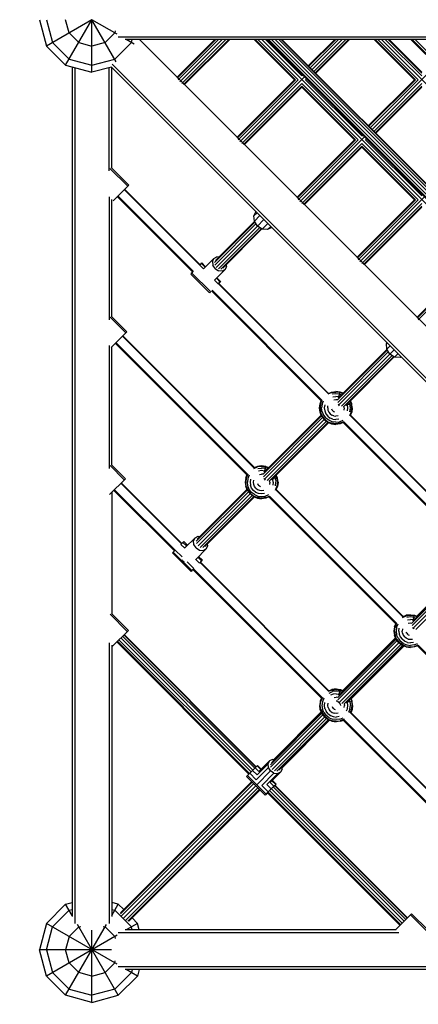
# Model space of a CAD drawing. Units: centimetres. Extents: x -1050 to 950, y -1325 to 1575.
# Drawn here: x -152 to -92, y -150 to 0 of the extents above; entities that cross this region are included whole.
import ezdxf

# ---------------------------------------------------------------- set-up
doc = ezdxf.new("R2010")
doc.units = ezdxf.units.CM
doc.header["$MEASUREMENT"] = 0
doc.linetypes.add('ACAD_ISO03W100', pattern=[10, 5, -5])
doc.layers.add('InterSystem-description', color=7, linetype='Continuous')
doc.layers.add('InterSystem-drawing', color=7, linetype='Continuous')

msp = doc.modelspace()

# ---------------------------------------------------------------- linework, layer by layer
at = {"layer": 'InterSystem-description', "linetype": 'ACAD_ISO03W100', "flags": 128}
msp.add_lwpolyline([(299.4, -146.5798), (299.4, 141.4, 0.41421356), (141.4, 299.4), (-141.4, 299.4, 0.41421356), (-299.4, 141.4), (-299.4, -141.4, 0.41421356), (-141.4, -299.4), (141.4, -299.4, 0.41421356), (299.4, -141.4)], format="xyb", dxfattribs=at)
at = {"layer": 'InterSystem-drawing', "linetype": 'Continuous'}
for p, q in [((-149.4, 0), (-148.3282, -4)), ((-148.3282, 0), (-147.4, -3.4641)), ((-141.4, 0), (-148.3282, -4)), ((-145.4, -6.9282), (-141.4, 0)), ((-144.8641, -2), (-145.4, 0)), ((-137.5645, -2.2144), (-141.4, 0)), ((-137.6919, -6.4227), (-141.4, 0)), ((-141.4, -8), (-141.4, 0)), ((-143.4, -3.4641), (-144.8641, -2)), ((-137.9359, -2), (-139.4, -3.4641)), ((-137.8567, -1.7046), (-137.9359, -2)), ((-137.4134, -2.5981), (-7.3038, -2.5981)), ((-148.3282, -4), (-145.4, -6.9282)), ((-147.4, -3.4641), (-144.8641, -6)), ((-143.4, -3.4641), (-141.4, -4)), ((-139.4, -3.4641), (-141.4, -4)), ((-137.9359, -6), (-135.4, -3.4641)), ((-7.1962, -3), (-136.3585, -3)), ((-134.9773, -3.7081), (-136.2038, -3)), ((-135.4, -3.4641), (-135.2756, -3)), ((-3, -134.1574), (-134.1574, -3)), ((-122.7132, -3), (-128.4353, -8.7221)), ((-122.5616, -3), (-128.4353, -8.8737)), ((-122.1475, -3), (-128.2837, -9.1362)), ((-121.5818, -3), (-128.0212, -9.4394)), ((-121.0161, -3), (-127.718, -9.7019)), ((-127.4555, -9.8535), (-120.602, -3)), ((-127.3039, -9.8535), (-120.4504, -3)), ((-110.5915, -9.1217), (-116.7132, -3)), ((-110.4399, -9.1217), (-116.5616, -3)), ((-110.0258, -9.1217), (-116.1475, -3)), ((-80.0091, -38.5727), (-115.5818, -3)), ((-109.4601, -8.556), (-115.0161, -3)), ((-114.7511, -3), (-79.3109, -38.4401)), ((-3, -114.5488), (-114.5488, -3)), ((-78.9848, -38.1141), (-114.0989, -3)), ((-78.9033, -37.6185), (-113.5218, -3)), ((-78.7043, -37.2679), (-112.9722, -3)), ((-112.5973, -3), (-78.5169, -37.0804)), ((-78.467, -37.0306), (-112.4976, -3)), ((-108.4837, -7.0139), (-104.4698, -3)), ((-104.3182, -3), (-108.4079, -7.0897)), ((-103.9041, -3), (-108.2009, -7.2967)), ((-103.3385, -3), (-107.918, -7.5796)), ((-102.7728, -3), (-107.6352, -7.8624)), ((-107.4281, -8.0695), (-102.3587, -3)), ((-102.2071, -3), (-107.3524, -8.1453)), ((-98.4698, -3), (-92.3481, -9.1217)), ((-98.3182, -3), (-92.1966, -9.1217)), ((-97.9041, -3), (-91.7825, -9.1217)), ((-97.3385, -3), (-70.8875, -29.451)), ((-91.2168, -8.556), (-96.7728, -3)), ((-91.2168, -8.1419), (-96.3587, -3)), ((-91.2168, -7.9903), (-96.2071, -3)), ((-92.8656, -3), (-68.3682, -27.4974)), ((-3, -92.6634), (-92.6634, -3)), ((-68.0421, -27.1713), (-92.2134, -3)), ((-145.4, -6.9282), (-141.4, -8)), ((-144.8641, -6), (-141.4, -6.9282)), ((-144.4, -7.1962), (-144.4, -136.3585)), ((-143.9981, -7.3038), (-143.9981, -137.4134)), ((-141.4, -6.9282), (-137.9359, -6)), ((-138.4367, -7.206), (-141.4, -8)), ((-138.8019, -22.9963), (-138.8019, -7.3038)), ((-138.4367, -7.206), (-7.206, -138.4367)), ((-138.4, -22.5342), (-138.4, -7.2426)), ((-6.7689, -138.3054), (-138.3054, -6.7689)), ((-98.7964, -16.7013), (-88.9804, -6.8853)), ((-118.8995, -18.561), (-109.0448, -8.7063)), ((-109.3276, -8.4235), (-109.4601, -8.556)), ((-110.5915, -9.1217), (-119.3136, -17.8438)), ((-110.4399, -9.1217), (-119.3136, -17.9953)), ((-110.0258, -9.1217), (-119.162, -18.2579)), ((-109.4601, -9.6874), (-118.5963, -18.8236)), ((-109.4601, -10.1015), (-118.3338, -18.9751)), ((-109.4601, -10.253), (-118.1822, -18.9751)), ((-100.9041, -18.2434), (-109.4601, -9.6874)), ((-101.3182, -18.2434), (-109.4601, -10.1015)), ((-101.4698, -18.2434), (-109.4601, -10.253)), ((-108.7619, -8.9891), (-108.8944, -9.1217)), ((-108.8944, -9.1217), (-100.3385, -17.6777)), ((-99.3621, -16.1356), (-92.3481, -9.1217)), ((-99.2863, -16.2114), (-92.1966, -9.1217)), ((-91.7825, -9.1217), (-99.0792, -16.4184)), ((-91.2168, -9.6874), (-98.5135, -16.9841)), ((-98.3065, -17.1912), (-91.2168, -10.1015)), ((-91.2168, -10.253), (-98.2307, -17.267)), ((-109.7778, -27.6827), (-99.9231, -17.828)), ((-100.3385, -17.6777), (-100.2059, -17.5451)), ((-110.1919, -26.9654), (-101.4698, -18.2434)), ((-110.1919, -27.117), (-101.3182, -18.2434)), ((-110.0403, -27.3796), (-100.9041, -18.2434)), ((-100.3385, -18.809), (-109.4747, -27.9452)), ((-109.2121, -28.0968), (-100.3385, -19.2232)), ((-100.3385, -19.3747), (-109.0605, -28.0968)), ((-100.3385, -18.809), (-91.7825, -27.365)), ((-100.3385, -19.2232), (-92.1966, -27.365)), ((-92.3481, -27.365), (-100.3385, -19.3747)), ((-99.6402, -18.1108), (-99.7728, -18.2434)), ((-91.2168, -26.7993), (-99.7728, -18.2434)), ((-135.9347, -25.3216), (-138.6546, -22.6018)), ((-138.4679, -22.4664), (-135.7736, -25.1606)), ((-135.7736, -25.1606), (-138.1778, -27.5648)), ((-138.8019, -26.9406), (-138.8019, -45.6271)), ((-126.0679, -38.3852), (-137.5331, -26.92)), ((-125.9665, -38.2843), (-137.4319, -26.8189)), ((-136.4562, -25.8431), (-124.9903, -37.309)), ((-124.9406, -37.259), (-136.4063, -25.7933)), ((-138.4, -45.1271), (-138.4, -27.3426)), ((-101.0702, -36.0871), (-92.3481, -27.365)), ((-92.1966, -27.365), (-101.0702, -36.2387)), ((-100.9187, -36.5012), (-91.7825, -27.365)), ((-90.8014, -26.9497), (-100.6561, -36.8044)), ((-91.2168, -27.9307), (-100.353, -37.0669)), ((-100.0904, -37.2185), (-91.2168, -28.3448)), ((-116.7742, -29.8393), (-116.4481, -29.1945)), ((-116.7742, -29.8393), (-116.2888, -29.3539)), ((-116.6934, -30.6385), (-116.7742, -29.8393)), ((-116.6934, -30.6385), (-115.8488, -29.7939)), ((-99.9389, -37.2185), (-91.2168, -28.4964)), ((-116.6065, -30.7739), (-122.7668, -36.9341)), ((-116.4448, -31.0263), (-122.7261, -37.3076)), ((-122.6153, -36.6311), (-116.6658, -30.6816)), ((-122.5043, -37.6515), (-116.2238, -31.371)), ((-116.2238, -31.371), (-116.6934, -30.6385)), ((-115.2477, -30.3949), (-116.2238, -31.371)), ((-115.4913, -31.8406), (-116.2238, -31.371)), ((-114.6467, -30.996), (-115.4913, -31.8406)), ((-114.2067, -31.4359), (-114.6921, -31.9214)), ((-115.8791, -31.592), (-122.1607, -37.8736)), ((-121.7875, -37.9145), (-115.6268, -31.7537)), ((-115.5344, -31.8129), (-121.4845, -37.7631)), ((-114.6921, -31.9214), (-115.4913, -31.8406)), ((-114.0473, -31.5953), (-114.6921, -31.9214)), ((-125.0103, -37.3296), (-124.7375, -37.0566)), ((-124.4449, -37.8956), (-125.0103, -37.3296)), ((-124.941, -37.2586), (-124.8355, -37.1533)), ((-124.8355, -37.1533), (-124.6735, -36.9921)), ((-124.1716, -37.6231), (-124.7375, -37.0566)), ((-124.6735, -36.9921), (-124.1072, -37.559)), ((-124.4449, -37.8956), (-122.8408, -36.2964)), ((-123.0678, -36.7508), (-122.8408, -36.2964)), ((-123.0678, -36.7508), (-123.0068, -37.311)), ((-122.674, -37.8267), (-123.0068, -37.311)), ((-122.8408, -36.2964), (-122.3865, -36.0695)), ((-122.0866, -36.1024), (-122.3865, -36.0695)), ((-120.9176, -37.54), (-120.9514, -37.23)), ((-91.9486, -45.2088), (-83.2265, -36.4867)), ((-91.9486, -45.3604), (-83.0749, -36.4867)), ((-91.797, -45.6229), (-82.6608, -36.4867)), ((-126.3601, -38.6772), (-126.1981, -38.516)), ((-123.5332, -41.5071), (-126.3601, -38.6772)), ((-126.0684, -38.3847), (-126.2961, -38.6126)), ((-126.1981, -38.516), (-123.3712, -41.3459)), ((-122.7487, -39.5936), (-121.1447, -37.9944)), ((-122.674, -37.8267), (-122.1587, -38.16)), ((-121.5989, -38.2213), (-122.1587, -38.16)), ((-121.1447, -37.9944), (-121.5989, -38.2213)), ((-120.9176, -37.54), (-121.1447, -37.9944)), ((-122.1834, -40.1596), (-122.7487, -39.5936)), ((-122.4754, -39.3211), (-121.9106, -39.8866)), ((-121.8466, -39.8221), (-122.4111, -39.257)), ((-121.9106, -39.8866), (-122.1834, -40.1596)), ((-122.1616, -40.1378), (-105.4288, -56.8705)), ((-105.3909, -56.8087), (-122.1117, -40.0879)), ((-121.8466, -39.8221), (-121.9106, -39.8866)), ((-123.3712, -41.3459), (-123.5332, -41.5071)), ((-106.5113, -57.9417), (-123.239, -41.214)), ((-123.1378, -41.113), (-106.4133, -57.8376)), ((-138.6443, -45.205), (-136.2508, -47.5984)), ((-138.4576, -45.0696), (-136.0897, -47.4374)), ((-136.0897, -47.4374), (-138.4939, -49.8416)), ((-137.8492, -49.1968), (-117.8067, -69.2393)), ((-117.7087, -69.1351), (-137.7481, -49.0957)), ((-136.7723, -48.1199), (-116.7242, -68.168)), ((-116.6874, -68.1052), (-136.7225, -48.0701)), ((-96.6128, -49.2759), (-96.527, -49.1157)), ((-96.6128, -49.2759), (-96.4898, -49.1529)), ((-96.563, -50.1061), (-96.6128, -49.2759)), ((-138.8019, -49.5336), (-138.8019, -68.2394)), ((-138.4, -67.7116), (-138.4, -49.7477)), ((-96.4782, -50.2436), (-104.0453, -57.8107)), ((-96.3204, -50.4999), (-104.0128, -58.1923)), ((-96.536, -50.1498), (-103.8994, -57.5132)), ((-96.1047, -50.8499), (-103.7851, -58.5302)), ((-96.563, -50.1061), (-96.0498, -49.5929)), ((-96.1047, -50.8499), (-96.563, -50.1061)), ((-95.4487, -50.1939), (-96.1047, -50.8499)), ((-95.3609, -51.3081), (-96.1047, -50.8499)), ((-95.3609, -51.3081), (-94.8477, -50.7949)), ((-95.7547, -51.0656), (-103.4471, -58.758)), ((-95.4985, -51.2234), (-103.0655, -58.7905)), ((-95.4047, -51.2812), (-102.768, -58.6445)), ((-94.5308, -51.358), (-95.3609, -51.3081)), ((-94.5308, -51.358), (-94.4077, -51.2349)), ((-94.3705, -51.2721), (-94.5308, -51.358)), ((-104.9156, -56.7032), (-105.498, -56.9445)), ((-105.4051, -56.8146), (-104.9376, -56.6209)), ((-104.9376, -56.6209), (-104.2906, -56.5358)), ((-104.9156, -56.7032), (-104.2906, -56.6209)), ((-104.2906, -56.8707), (-104.851, -56.9445)), ((-103.6435, -56.6209), (-104.2906, -56.5358)), ((-103.6656, -56.7032), (-104.2906, -56.6209)), ((-103.7302, -56.9445), (-104.2906, -56.8707)), ((-103.8765, -57.4903), (-103.6435, -56.6209)), ((-103.2582, -56.872), (-103.6656, -56.7032)), ((-103.1935, -56.8073), (-103.6435, -56.6209)), ((-106.7054, -58.3887), (-106.5176, -57.9354)), ((-106.6231, -58.4108), (-106.3819, -57.8284)), ((-106.3819, -58.4754), (-106.1656, -57.9532)), ((-104.7481, -57.3282), (-104.2906, -57.268)), ((-104.2906, -57.7858), (-104.6141, -57.8284)), ((-103.8331, -57.3282), (-104.2906, -57.268)), ((-104.0435, -57.8183), (-104.2906, -57.7858)), ((-103.8331, -57.3282), (-103.7492, -57.363)), ((-103.4477, -57.0615), (-103.7302, -56.9445)), ((-102.3163, -58.1929), (-102.1993, -58.4754)), ((-101.9581, -58.4108), (-102.1268, -58.0034)), ((-101.8758, -58.3887), (-102.0622, -57.9387)), ((-106.7906, -59.0358), (-106.7054, -58.3887)), ((-106.7054, -59.6828), (-106.7906, -59.0358)), ((-106.6231, -58.4108), (-106.7054, -59.0358)), ((-106.7054, -59.0358), (-106.6231, -59.6608)), ((-106.4557, -60.2858), (-106.7054, -59.6828)), ((-106.3819, -60.2432), (-106.6231, -59.6608)), ((-106.3819, -58.4754), (-106.4557, -59.0358)), ((-106.3819, -59.5961), (-106.4557, -59.0358)), ((-106.3819, -59.5961), (-106.1656, -60.1183)), ((-105.9981, -58.5782), (-106.0584, -59.0358)), ((-106.0584, -59.0358), (-105.9981, -59.4933)), ((-105.9981, -59.4933), (-105.8215, -59.9196)), ((-105.5406, -59.0358), (-105.498, -58.7122)), ((-105.5406, -59.0358), (-105.498, -59.3593)), ((-105.498, -59.3593), (-105.3731, -59.6608)), ((-105.3731, -59.6608), (-105.1745, -59.9196)), ((-104.851, -59.3593), (-104.9156, -59.2032)), ((-104.7481, -59.4933), (-104.851, -59.3593)), ((-104.6141, -59.5961), (-104.7481, -59.4933)), ((-104.4581, -59.6608), (-104.6141, -59.5961)), ((-103.8331, -58.5782), (-103.9671, -58.4754)), ((-103.7302, -58.7122), (-103.8331, -58.5782)), ((-103.0406, -59.0358), (-103.0832, -59.3593)), ((-103.0406, -59.0358), (-103.0731, -58.7887)), ((-101.8758, -58.3887), (-102.7451, -58.6217)), ((-102.5831, -58.5782), (-102.6178, -58.4943)), ((-102.5831, -58.5782), (-102.5228, -59.0358)), ((-102.5228, -59.0358), (-102.5831, -59.4933)), ((-102.1993, -58.4754), (-102.1255, -59.0358)), ((-102.1255, -59.0358), (-102.1993, -59.5961)), ((-101.9581, -59.6608), (-102.1993, -60.2432)), ((-102.0694, -60.1502), (-101.8758, -59.6828)), ((-101.8758, -59.0358), (-101.9581, -58.4108)), ((-101.9581, -59.6608), (-101.8758, -59.0358)), ((-101.7906, -59.0358), (-101.8758, -58.3887)), ((-101.7906, -59.0358), (-101.8758, -59.6828)), ((-106.4746, -60.24), (-115.3408, -69.1062)), ((-106.304, -60.4834), (-115.3082, -69.4877)), ((-106.519, -60.1328), (-115.1948, -68.8086)), ((-106.0584, -60.8035), (-115.0804, -69.8256)), ((-105.7383, -61.0491), (-114.7425, -70.0533)), ((-105.4948, -61.2198), (-114.361, -70.086)), ((-105.3876, -61.2642), (-114.0635, -69.94)), ((-106.4557, -60.2858), (-106.0584, -60.8035)), ((-105.9981, -60.7433), (-106.3819, -60.2432)), ((-106.1656, -60.1183), (-105.8215, -60.5667)), ((-106.0584, -60.8035), (-105.5406, -61.2008)), ((-105.498, -61.1271), (-105.9981, -60.7433)), ((-105.8215, -59.9196), (-105.5406, -60.2858)), ((-105.3731, -60.9108), (-105.8215, -60.5667)), ((-105.5406, -60.2858), (-105.1745, -60.5667)), ((-105.5406, -61.2008), (-104.9376, -61.4506)), ((-105.498, -61.1271), (-104.9156, -61.3683)), ((-104.851, -61.1271), (-105.3731, -60.9108)), ((-105.1745, -59.9196), (-104.9156, -60.1183)), ((-104.7481, -60.7433), (-105.1745, -60.5667)), ((-104.6141, -60.2432), (-104.9156, -60.1183)), ((-104.2906, -61.4506), (-104.9156, -61.3683)), ((-104.2906, -61.2008), (-104.851, -61.1271)), ((-104.7481, -60.7433), (-104.2906, -60.8035)), ((-104.6141, -60.2432), (-104.2906, -60.2858)), ((-103.9671, -60.2432), (-104.2906, -60.2858)), ((-103.8331, -60.7433), (-104.2906, -60.8035)), ((-104.2906, -61.2008), (-103.7302, -61.1271)), ((-103.6656, -61.3683), (-104.2906, -61.4506)), ((-103.7302, -61.1271), (-103.2081, -60.9108)), ((-103.0832, -61.1271), (-103.6656, -61.3683)), ((-103.1903, -61.2628), (-103.6435, -61.4506)), ((-83.8839, -80.5691), (-103.1966, -61.2565)), ((-103.0924, -61.1585), (-83.7859, -80.465)), ((-102.1253, -60.174), (-82.8014, -79.4979)), ((-82.7635, -79.4361), (-102.0635, -60.1361)), ((-104.9376, -61.4506), (-104.2906, -61.5358)), ((-103.6435, -61.4506), (-104.2906, -61.5358)), ((-138.6367, -67.797), (-136.4797, -69.954)), ((-136.3186, -69.7929), (-138.45, -67.6616)), ((-116.7945, -68.2409), (-116.2121, -67.9997)), ((-116.2341, -67.9174), (-116.6997, -68.1103)), ((-115.5871, -67.8322), (-116.2341, -67.9174)), ((-115.5871, -67.9174), (-116.2121, -67.9997)), ((-116.1474, -68.2409), (-115.5871, -68.1672)), ((-115.5871, -68.5645), (-116.0446, -68.6247)), ((-114.94, -67.9174), (-115.5871, -67.8322)), ((-115.5871, -67.9174), (-114.9621, -67.9997)), ((-115.0267, -68.2409), (-115.5871, -68.1672)), ((-115.1295, -68.6247), (-115.5871, -68.5645)), ((-115.1729, -68.7867), (-114.94, -67.9174)), ((-115.1295, -68.6247), (-115.0456, -68.6594)), ((-115.0267, -68.2409), (-114.7442, -68.358)), ((-114.9621, -67.9997), (-114.5546, -68.1684)), ((-114.94, -67.9174), (-114.49, -68.1038)), ((-136.3186, -69.7929), (-138.7228, -72.1971)), ((-118.0019, -69.6852), (-118.0871, -70.3322)), ((-118.0871, -70.3322), (-118.0019, -70.9793)), ((-118.0019, -69.6852), (-117.8141, -69.2319)), ((-117.9196, -69.7072), (-118.0019, -70.3322)), ((-117.9196, -70.9572), (-118.0019, -70.3322)), ((-117.6783, -69.1248), (-117.9196, -69.7072)), ((-117.6783, -69.7719), (-117.7521, -70.3322)), ((-117.6783, -70.8926), (-117.7521, -70.3322)), ((-117.4621, -69.2497), (-117.6783, -69.7719)), ((-117.2946, -69.8747), (-117.3548, -70.3322)), ((-117.3548, -70.3322), (-117.2946, -70.7898)), ((-116.8371, -70.3322), (-116.7945, -70.0087)), ((-116.7945, -70.6557), (-116.8371, -70.3322)), ((-115.9106, -69.1248), (-115.5871, -69.0822)), ((-115.3387, -69.1149), (-115.5871, -69.0822)), ((-115.1295, -69.8747), (-115.2635, -69.7719)), ((-115.1295, -69.8747), (-115.0267, -70.0087)), ((-114.3371, -70.3322), (-114.3796, -70.6557)), ((-114.3371, -70.3322), (-114.3698, -70.0839)), ((-113.1722, -69.6852), (-114.0416, -69.9181)), ((-113.8795, -69.8747), (-113.9143, -69.7908)), ((-113.8193, -70.3322), (-113.8795, -69.8747)), ((-113.8193, -70.3322), (-113.8795, -70.7898)), ((-113.6128, -69.4893), (-113.4958, -69.7719)), ((-113.4958, -69.7719), (-113.422, -70.3322)), ((-113.4958, -70.8926), (-113.422, -70.3322)), ((-113.4233, -69.2998), (-113.2545, -69.7072)), ((-113.1722, -69.6852), (-113.3586, -69.2352)), ((-113.2545, -69.7072), (-113.1722, -70.3322)), ((-113.1722, -70.3322), (-113.2545, -70.9572)), ((-113.0871, -70.3322), (-113.1722, -69.6852)), ((-113.0871, -70.3322), (-113.1722, -70.9793)), ((-138.0816, -71.5559), (-128.8612, -80.7762)), ((-137.9805, -71.4548), (-128.7599, -80.6754)), ((-137.0047, -70.479), (-127.7838, -79.6999)), ((-136.9549, -70.4292), (-127.7341, -79.6499)), ((-117.7711, -71.5364), (-125.5239, -79.2893)), ((-117.6004, -71.7799), (-125.4845, -79.664)), ((-117.8155, -71.4293), (-125.3708, -78.9846)), ((-117.7521, -71.5822), (-118.0019, -70.9793)), ((-117.9196, -70.9572), (-117.6783, -71.5396)), ((-117.7521, -71.5822), (-117.3548, -72.1)), ((-117.4621, -71.4148), (-117.6783, -70.8926)), ((-117.6783, -71.5396), (-117.2946, -72.0398)), ((-117.118, -71.8632), (-117.4621, -71.4148)), ((-117.118, -71.2161), (-117.2946, -70.7898)), ((-116.8371, -71.5822), (-117.118, -71.2161)), ((-116.4709, -71.8632), (-116.8371, -71.5822)), ((-116.6696, -70.9572), (-116.7945, -70.6557)), ((-116.4709, -71.2161), (-116.6696, -70.9572)), ((-116.4709, -71.2161), (-116.2121, -71.4148)), ((-116.2121, -70.4997), (-116.1474, -70.6557)), ((-116.2121, -71.4148), (-115.9106, -71.5396)), ((-116.1474, -70.6557), (-116.0446, -70.7898)), ((-116.0446, -70.7898), (-115.9106, -70.8926)), ((-115.9106, -70.8926), (-115.7545, -70.9572)), ((-115.9106, -71.5396), (-115.5871, -71.5822)), ((-115.5871, -71.5822), (-115.2635, -71.5396)), ((-113.4958, -71.5396), (-113.2545, -70.9572)), ((-113.4228, -71.4694), (-94.0968, -90.7954)), ((-113.3651, -71.4449), (-113.1722, -70.9793)), ((-94.06, -90.7326), (-113.36, -71.4326)), ((-138.4, -71.8743), (-138.4, -90.3101)), ((-117.3548, -72.1), (-125.2631, -80.0083)), ((-117.0347, -72.3456), (-124.9191, -80.23)), ((-116.7913, -72.5162), (-124.5447, -80.2696)), ((-116.6841, -72.5606), (-124.2401, -80.1166)), ((-116.8371, -72.4973), (-117.3548, -72.1)), ((-117.2946, -72.0398), (-116.7945, -72.4235)), ((-116.6696, -72.2072), (-117.118, -71.8632)), ((-116.8371, -72.4973), (-116.2341, -72.747)), ((-116.7945, -72.4235), (-116.2121, -72.6648)), ((-116.6696, -72.2072), (-116.1474, -72.4235)), ((-116.0446, -72.0398), (-116.4709, -71.8632)), ((-116.2341, -72.747), (-115.5871, -72.8322)), ((-115.5871, -72.747), (-116.2121, -72.6648)), ((-116.1474, -72.4235), (-115.5871, -72.4973)), ((-115.5871, -72.1), (-116.0446, -72.0398)), ((-115.1295, -72.0398), (-115.5871, -72.1)), ((-115.5871, -72.4973), (-115.0267, -72.4235)), ((-114.9621, -72.6648), (-115.5871, -72.747)), ((-114.94, -72.747), (-115.5871, -72.8322)), ((-115.0267, -72.4235), (-114.5045, -72.2072)), ((-114.9621, -72.6648), (-114.3796, -72.4235)), ((-114.4867, -72.5593), (-114.94, -72.747)), ((-114.4941, -72.5519), (-95.1793, -91.8667)), ((-95.0813, -91.7625), (-114.3899, -72.4539)), ((-125.7011, -78.7544), (-127.2535, -80.3019)), ((-125.9339, -79.2146), (-125.7011, -78.7544)), ((-125.8771, -79.7789), (-125.9339, -79.2146)), ((-125.7011, -78.7544), (-125.2411, -78.5218)), ((-125.2411, -78.5218), (-124.9386, -78.5524)), ((-129.0212, -80.9367), (-128.7165, -80.6328)), ((-128.8617, -80.7758), (-129.0047, -80.9188)), ((-128.7165, -80.6328), (-127.6715, -81.6787)), ((-127.5511, -79.4679), (-127.8678, -79.7848)), ((-127.2844, -80.3688), (-127.8678, -79.7848)), ((-127.7345, -79.6495), (-127.5346, -79.4501)), ((-127.5511, -79.4679), (-127.4291, -79.3454)), ((-126.9851, -80.0344), (-127.5511, -79.4679)), ((-126.8627, -79.9123), (-127.4291, -79.3454)), ((-125.5459, -80.2962), (-125.8771, -79.7789)), ((-125.5573, -81.9998), (-124.005, -80.4524)), ((-125.5459, -80.2962), (-125.029, -80.6279)), ((-125.029, -80.6279), (-124.465, -80.6851)), ((-124.465, -80.6851), (-124.005, -80.4524)), ((-124.005, -80.4524), (-123.7722, -79.9922)), ((-123.7722, -79.9922), (-123.8036, -79.6801)), ((-129.1266, -81.0413), (-129.0047, -80.9188)), ((-126.2994, -83.871), (-129.1266, -81.0413)), ((-126.194, -83.7663), (-129.0212, -80.9367)), ((-127.5903, -82.3343), (-127.7212, -82.1298)), ((-127.3859, -82.4654), (-127.5903, -82.3343)), ((-125.0406, -82.6145), (-125.6239, -82.0307)), ((-124.7239, -82.2976), (-125.2888, -81.7322)), ((-124.6019, -82.1751), (-125.1664, -81.6102)), ((-124.7239, -82.2976), (-125.0406, -82.6145)), ((-124.6019, -82.1751), (-124.7239, -82.2976)), ((-126.9342, -82.4167), (-125.8894, -83.4625)), ((-126.194, -83.7663), (-126.2994, -83.871)), ((-125.8894, -83.4625), (-126.194, -83.7663)), ((-106.4749, -103.1625), (-126.0323, -83.6051)), ((-125.9311, -83.5041), (-106.3769, -103.0584)), ((-124.9549, -82.5288), (-105.3953, -102.0884)), ((-124.9051, -82.4789), (-105.3572, -102.0269)), ((-83.8472, -82.8674), (-92.7194, -91.7396)), ((-92.6893, -92.1236), (-83.6766, -83.1109)), ((-83.8916, -82.7602), (-92.5712, -91.4398)), ((-83.4309, -83.4309), (-92.4621, -92.4621)), ((-83.1109, -83.6766), (-92.1236, -92.6893)), ((-91.9626, -90.6898), (-83.933, -82.6602)), ((-136.0207, -93.0114), (-138.6273, -90.4049)), ((-138.4406, -90.2695), (-135.8597, -92.8504)), ((-94.167, -90.8683), (-93.5846, -90.6271)), ((-94.0723, -90.7377), (-93.6067, -90.5448)), ((-92.9596, -90.4596), (-93.6067, -90.5448)), ((-93.5846, -90.6271), (-92.9596, -90.5448)), ((-92.9596, -90.7946), (-93.52, -90.8683)), ((-93.4172, -91.2521), (-92.9596, -91.1919)), ((-92.9596, -90.4596), (-92.3126, -90.5448)), ((-92.9596, -90.5448), (-92.3346, -90.6271)), ((-92.3993, -90.8683), (-92.9596, -90.7946)), ((-92.5021, -91.2521), (-92.9596, -91.1919)), ((-92.5455, -91.4142), (-92.3126, -90.5448)), ((-92.4182, -91.2869), (-92.5021, -91.2521)), ((-92.3993, -90.8683), (-92.1167, -90.9854)), ((-91.9272, -90.7959), (-92.3346, -90.6271)), ((-92.3126, -90.5448), (-91.8626, -90.7312)), ((-95.3745, -92.3126), (-95.4596, -92.9596)), ((-95.3745, -92.3126), (-95.1867, -91.8593)), ((-95.3745, -92.9596), (-95.2922, -92.3346)), ((-95.0509, -91.7522), (-95.2922, -92.3346)), ((-95.0509, -92.3993), (-95.1247, -92.9596)), ((-95.0509, -92.3993), (-94.8346, -91.8771)), ((-94.7274, -92.9596), (-94.6672, -92.5021)), ((-94.167, -92.6361), (-94.2096, -92.9596)), ((-93.2832, -91.7522), (-92.9596, -91.7096)), ((-92.9596, -91.7096), (-92.719, -91.7413)), ((-92.6361, -92.3993), (-92.5021, -92.5021)), ((-92.3993, -92.6361), (-92.5021, -92.5021)), ((-135.8597, -92.8504), (-138.2639, -95.2545)), ((-117.2025, -114.3743), (-137.293, -94.2837)), ((-116.9141, -114.0855), (-137.0045, -93.9952)), ((-116.6394, -113.8107), (-136.7297, -93.7203)), ((-136.5422, -93.5329), (-116.4519, -113.6232)), ((-116.402, -113.5734), (-136.4924, -93.4831)), ((-95.1437, -94.1639), (-104.0084, -103.0286)), ((-95.1881, -94.0567), (-103.8603, -102.7289)), ((-103.2548, -101.982), (-95.2295, -93.9567)), ((-95.4596, -92.9596), (-95.3745, -93.6067)), ((-95.3745, -92.9596), (-95.2922, -93.5846)), ((-95.1247, -94.2096), (-95.3745, -93.6067)), ((-95.0509, -94.167), (-95.2922, -93.5846)), ((-95.1247, -92.9596), (-95.0509, -93.52)), ((-94.7274, -94.7274), (-95.1247, -94.2096)), ((-94.8346, -94.0422), (-95.0509, -93.52)), ((-95.0509, -94.167), (-94.6672, -94.6672)), ((-94.8346, -94.0422), (-94.4906, -94.4906)), ((-94.7274, -92.9596), (-94.6672, -93.4172)), ((-94.6672, -93.4172), (-94.4906, -93.8435)), ((-94.4906, -93.8435), (-94.2096, -94.2096)), ((-94.167, -93.2832), (-94.2096, -92.9596)), ((-93.8435, -94.4906), (-94.2096, -94.2096)), ((-94.167, -93.2832), (-94.0422, -93.5846)), ((-94.0422, -93.5846), (-93.8435, -93.8435)), ((-93.5846, -94.0422), (-93.8435, -93.8435)), ((-93.52, -93.2832), (-93.5846, -93.1271)), ((-93.2832, -94.167), (-93.5846, -94.0422)), ((-93.52, -93.2832), (-93.4172, -93.4172)), ((-93.2832, -93.52), (-93.4172, -93.4172)), ((-93.2832, -93.52), (-93.1271, -93.5846)), ((-93.2832, -94.167), (-92.9596, -94.2096)), ((-92.9596, -94.2096), (-92.6361, -94.167)), ((-138.8019, -94.7165), (-138.8019, -137.4134)), ((-138.4, -95.1184), (-138.4, -136.3585)), ((-137.6191, -94.6098), (-117.5283, -114.7006)), ((-137.518, -94.5087), (-117.4273, -114.5994)), ((-103.978, -103.4123), (-94.973, -94.4073)), ((-94.7274, -94.7274), (-103.7508, -103.7508)), ((-94.4073, -94.973), (-103.4123, -103.978)), ((-94.1639, -95.1437), (-103.0286, -104.0084)), ((-102.7289, -103.8603), (-94.0567, -95.1881)), ((-101.982, -103.2548), (-93.9567, -95.2295)), ((-94.2096, -95.1247), (-94.7274, -94.7274)), ((-94.167, -95.0509), (-94.6672, -94.6672)), ((-94.0422, -94.8346), (-94.4906, -94.4906)), ((-93.6067, -95.3745), (-94.2096, -95.1247)), ((-93.5846, -95.2922), (-94.167, -95.0509)), ((-94.0422, -94.8346), (-93.52, -95.0509)), ((-93.4172, -94.6672), (-93.8435, -94.4906)), ((-93.6067, -95.3745), (-92.9596, -95.4596)), ((-93.5846, -95.2922), (-92.9596, -95.3745)), ((-93.52, -95.0509), (-92.9596, -95.1247)), ((-93.4172, -94.6672), (-92.9596, -94.7274)), ((-92.5021, -94.6672), (-92.9596, -94.7274)), ((-92.3993, -95.0509), (-92.9596, -95.1247)), ((-92.9596, -95.3745), (-92.3346, -95.2922)), ((-92.3126, -95.3745), (-92.9596, -95.4596)), ((-92.3993, -95.0509), (-91.8771, -94.8346)), ((-92.3346, -95.2922), (-91.7522, -95.0509)), ((-91.8593, -95.1867), (-92.3126, -95.3745)), ((-91.8667, -95.1793), (-72.5519, -114.4941)), ((-72.4539, -114.3899), (-91.7625, -95.0813)), ((-104.2519, -101.7519), (-104.8989, -101.837)), ((-104.2519, -101.7519), (-103.6048, -101.837)), ((-106.481, -103.1565), (-106.6667, -103.6048)), ((-106.3431, -103.0444), (-106.5844, -103.6269)), ((-106.1269, -103.1693), (-106.3431, -103.6915)), ((-104.8769, -101.9193), (-105.4593, -102.1606)), ((-105.3718, -102.0329), (-104.8989, -101.837)), ((-105.3344, -102.3769), (-104.8122, -102.1606)), ((-104.7094, -102.5443), (-105.1357, -102.7209)), ((-104.8769, -101.9193), (-104.2519, -101.837)), ((-104.2519, -102.0868), (-104.8122, -102.1606)), ((-104.2519, -102.4841), (-104.7094, -102.5443)), ((-104.5754, -103.0444), (-104.2519, -103.0019)), ((-104.2519, -101.837), (-103.6269, -101.9193)), ((-103.6915, -102.1606), (-104.2519, -102.0868)), ((-104.2519, -102.4841), (-103.7943, -102.5443)), ((-104.0071, -103.0341), (-104.2519, -103.0019)), ((-103.8377, -102.7064), (-103.6048, -101.837)), ((-103.7104, -102.5791), (-103.7943, -102.5443)), ((-103.6915, -102.1606), (-103.409, -102.2776)), ((-103.6269, -101.9193), (-103.2194, -102.0881)), ((-103.6048, -101.837), (-103.1548, -102.0234)), ((-102.0881, -103.2194), (-101.9193, -103.6269)), ((-101.837, -103.6048), (-102.0234, -103.1548)), ((-106.6667, -103.6048), (-106.7519, -104.2519)), ((-106.6667, -104.8989), (-106.7519, -104.2519)), ((-106.6667, -104.2519), (-106.5844, -103.6269)), ((-106.5844, -104.8769), (-106.6667, -104.2519)), ((-106.3431, -103.6915), (-106.4169, -104.2519)), ((-106.4169, -104.2519), (-106.3431, -104.8122)), ((-106.0196, -104.2519), (-105.9594, -103.7943)), ((-105.9594, -104.7094), (-106.0196, -104.2519)), ((-105.9594, -104.7094), (-105.7828, -105.1357)), ((-105.5019, -104.2519), (-105.4593, -103.9283)), ((-105.4593, -104.5754), (-105.5019, -104.2519)), ((-105.4593, -104.5754), (-105.3344, -104.8769)), ((-104.8769, -104.4193), (-104.8122, -104.5754)), ((-104.8122, -104.5754), (-104.7094, -104.7094)), ((-104.5754, -104.8122), (-104.7094, -104.7094)), ((-104.0844, -103.6269), (-104.2519, -103.6048)), ((-103.9283, -103.6915), (-104.0844, -103.6269)), ((-103.9283, -103.6915), (-103.7943, -103.7943)), ((-103.7943, -103.7943), (-103.6915, -103.9283)), ((-103.6269, -104.0844), (-103.6915, -103.9283)), ((-103.6269, -104.0844), (-103.6048, -104.2519)), ((-103.0444, -104.5754), (-103.0019, -104.2519)), ((-103.0341, -104.0071), (-103.0019, -104.2519)), ((-102.5443, -104.7094), (-102.7209, -105.1357)), ((-101.837, -103.6048), (-102.7064, -103.8377)), ((-102.5443, -103.7943), (-102.5791, -103.7104)), ((-102.4841, -104.2519), (-102.5443, -103.7943)), ((-102.5443, -104.7094), (-102.4841, -104.2519)), ((-102.1606, -103.6915), (-102.2776, -103.409)), ((-102.1606, -103.6915), (-102.0868, -104.2519)), ((-102.1606, -104.8122), (-102.0868, -104.2519)), ((-101.9193, -103.6269), (-101.837, -104.2519)), ((-101.9193, -104.8769), (-101.837, -104.2519)), ((-101.7519, -104.2519), (-101.837, -103.6048)), ((-101.7519, -104.2519), (-101.837, -104.8989)), ((-106.4359, -105.4561), (-114.2562, -113.2764)), ((-114.2153, -113.6496), (-106.2652, -105.6995)), ((-106.4803, -105.3489), (-114.1048, -112.9735)), ((-106.0196, -106.0196), (-113.9932, -113.9932)), ((-113.754, -112.4812), (-106.5217, -105.2489)), ((-105.6995, -106.2652), (-113.6493, -114.215)), ((-106.4169, -105.5019), (-106.6667, -104.8989)), ((-106.5844, -104.8769), (-106.3431, -105.4593)), ((-106.4169, -105.5019), (-106.0196, -106.0196)), ((-106.1269, -105.3344), (-106.3431, -104.8122)), ((-106.3431, -105.4593), (-105.9594, -105.9594)), ((-106.1269, -105.3344), (-105.7828, -105.7828)), ((-105.5019, -106.4169), (-106.0196, -106.0196)), ((-105.4593, -106.3431), (-105.9594, -105.9594)), ((-105.5019, -105.5019), (-105.7828, -105.1357)), ((-105.3344, -106.1269), (-105.7828, -105.7828)), ((-105.5019, -105.5019), (-105.1357, -105.7828)), ((-105.1357, -105.1357), (-105.3344, -104.8769)), ((-105.3344, -106.1269), (-104.8122, -106.3431)), ((-105.1357, -105.1357), (-104.8769, -105.3344)), ((-105.1357, -105.7828), (-104.7094, -105.9594)), ((-104.8769, -105.3344), (-104.5754, -105.4593)), ((-104.7094, -105.9594), (-104.2519, -106.0196)), ((-104.5754, -104.8122), (-104.4193, -104.8769)), ((-104.2519, -105.5019), (-104.5754, -105.4593)), ((-103.9283, -105.4593), (-104.2519, -105.5019)), ((-103.7943, -105.9594), (-104.2519, -106.0196)), ((-103.6915, -106.3431), (-103.1693, -106.1269)), ((-102.1606, -104.8122), (-102.3769, -105.3344)), ((-101.9193, -104.8769), (-102.1606, -105.4593)), ((-102.0884, -105.3953), (-82.5289, -124.9548)), ((-101.837, -104.8989), (-102.0329, -105.3718)), ((-102.0269, -105.3572), (-82.4793, -124.9047)), ((-105.4561, -106.4359), (-113.2759, -114.2557)), ((-112.9729, -114.1043), (-105.3489, -106.4803)), ((-112.4847, -113.7574), (-105.2489, -106.5217)), ((-104.8989, -106.6667), (-105.5019, -106.4169)), ((-105.4593, -106.3431), (-104.8769, -106.5844)), ((-104.8989, -106.6667), (-104.2519, -106.7519)), ((-104.2519, -106.6667), (-104.8769, -106.5844)), ((-104.2519, -106.4169), (-104.8122, -106.3431)), ((-103.6915, -106.3431), (-104.2519, -106.4169)), ((-104.2519, -106.6667), (-103.6269, -106.5844)), ((-103.6048, -106.6667), (-104.2519, -106.7519)), ((-103.0444, -106.3431), (-103.6269, -106.5844)), ((-103.6048, -106.6667), (-103.1565, -106.481)), ((-83.6064, -126.031), (-103.1625, -106.4749)), ((-103.0584, -106.3769), (-83.505, -125.9302)), ((-116.5558, -113.727), (-116.9641, -114.1356)), ((-116.2828, -113.4543), (-116.5558, -113.727)), ((-116.5558, -113.727), (-115.9898, -114.2924)), ((-116.4078, -115.5598), (-114.5561, -113.7024)), ((-114.6175, -113.1426), (-116.2844, -114.8146)), ((-116.2182, -113.3903), (-116.2828, -113.4543)), ((-115.7173, -114.0191), (-116.2828, -113.4543)), ((-115.6532, -113.9548), (-116.2182, -113.3903)), ((-114.3906, -112.6883), (-115.9898, -114.2924)), ((-114.6175, -113.1426), (-114.3906, -112.6883)), ((-114.5561, -113.7024), (-114.6175, -113.1426)), ((-114.2229, -114.2177), (-114.5561, -113.7024)), ((-113.9362, -112.4613), (-114.3906, -112.6883)), ((-113.9362, -112.4613), (-113.6264, -112.4951)), ((-112.4657, -113.9302), (-112.4986, -113.63)), ((-117.7421, -114.9149), (-117.9033, -115.0769)), ((-115.0734, -117.9038), (-117.9033, -115.0769)), ((-117.3983, -114.5704), (-117.7421, -114.9149)), ((-117.7421, -114.9149), (-114.9121, -117.7418)), ((-116.9641, -114.1356), (-117.3983, -114.5704)), ((-117.3983, -114.5704), (-116.4078, -115.5598)), ((-116.2844, -114.8146), (-116.9641, -114.1356)), ((-116.3271, -116.3284), (-114.2229, -114.2177)), ((-115.5588, -116.4078), (-113.7072, -114.5505)), ((-114.8139, -116.2835), (-113.147, -114.6115)), ((-114.2918, -115.9886), (-112.6926, -114.3845)), ((-113.7072, -114.5505), (-114.2229, -114.2177)), ((-113.7072, -114.5505), (-113.147, -114.6115)), ((-112.6926, -114.3845), (-113.147, -114.6115)), ((-112.4657, -113.9302), (-112.6926, -114.3845)), ((-137.0669, -135.7941), (-117.1261, -115.8533)), ((-137.0619, -135.9597), (-117.0408, -115.9385)), ((-136.8877, -136.2513), (-116.8077, -116.1713)), ((-136.591, -136.591), (-116.4893, -116.4893)), ((-115.5588, -116.4078), (-114.5684, -117.3972)), ((-114.1341, -116.9625), (-114.8139, -116.2835)), ((-114.2918, -115.9886), (-113.7258, -116.5539)), ((-113.7258, -116.5539), (-114.1341, -116.9625)), ((-114.0193, -115.7152), (-113.4528, -116.2811)), ((-113.3883, -116.2172), (-113.9552, -115.6509)), ((-93.641, -136.8091), (-113.8107, -116.6393)), ((-113.7258, -116.5539), (-113.4528, -116.2811)), ((-113.6232, -116.4519), (-93.4535, -136.6216)), ((-93.4037, -136.5718), (-113.5732, -116.4023)), ((-113.5729, -116.4026), (-113.5495, -116.3792)), ((-113.3883, -116.2172), (-113.5495, -116.3792)), ((-136.2513, -136.8877), (-116.171, -116.8074)), ((-135.9597, -137.0619), (-115.9379, -117.0402)), ((-135.7941, -137.0669), (-115.8526, -117.1254)), ((-115.0734, -117.9038), (-114.9121, -117.7418)), ((-114.7358, -117.567), (-115.0088, -117.8398)), ((-114.5684, -117.3972), (-114.9121, -117.7418)), ((-114.7358, -117.567), (-114.6989, -117.53)), ((-94.5304, -137.6985), (-114.6994, -117.5295)), ((-114.5985, -117.4281), (-94.4293, -137.5974)), ((-114.1341, -116.9625), (-114.5684, -117.3972)), ((-94.2043, -137.3724), (-114.3738, -117.2029)), ((-93.9158, -137.0839), (-114.0855, -116.9142)), ((-145.4, -134.4718), (-148.3282, -137.4)), ((-145.4, -134.4718), (-144.4, -134.2038)), ((-144.4, -136.2038), (-145.4, -134.4718)), ((-137.4, -134.4718), (-138.4, -134.2038)), ((-138.4, -136.2038), (-137.4, -134.4718)), ((-136.5723, -135.2995), (-137.4, -134.4718)), ((-144.8641, -135.4), (-147.4, -137.9359)), ((-144.8641, -135.4), (-144.4, -135.2756)), ((-138.4, -135.2756), (-137.9359, -135.4)), ((-135.4, -137.9359), (-137.9359, -135.4)), ((-92.771, -135.9391), (-95.1751, -138.3432)), ((-90.4049, -138.6273), (-92.932, -136.1001)), ((-92.771, -135.9391), (-90.2695, -138.4406)), ((-148.3282, -137.4), (-149.4, -141.4)), ((-137.5645, -143.6144), (-148.3282, -137.4)), ((-145.4, -148.3282), (-139.1856, -137.5645)), ((-137.4, -148.3282), (-143.6144, -137.5645)), ((-134.4718, -137.4), (-136.2038, -138.4)), ((-134.4718, -137.4), (-135.2995, -136.5723)), ((-134.2038, -138.4), (-134.4718, -137.4)), ((-148.3282, -141.4), (-147.4, -137.9359)), ((-137.5645, -139.1856), (-148.3282, -145.4)), ((-143.4, -137.9359), (-144.8641, -139.4)), ((-143.4, -137.9359), (-143.1046, -137.8567)), ((-141.4, -149.4), (-141.4, -138.4367)), ((-139.6954, -137.8567), (-139.4, -137.9359)), ((-139.4, -137.9359), (-137.9359, -139.4)), ((-137.4134, -138.8019), (-94.7165, -138.8019)), ((-95.1184, -138.4), (-136.3585, -138.4)), ((-135.2756, -138.4), (-135.4, -137.9359)), ((-144.8641, -139.4), (-145.4, -141.4)), ((-137.9359, -139.4), (-137.8567, -139.6954)), ((-148.3282, -145.4), (-149.4, -141.4)), ((-138.4367, -141.4), (-149.4, -141.4)), ((-148.3282, -141.4), (-147.4, -144.8641)), ((-144.8641, -143.4), (-145.4, -141.4)), ((-144.8641, -143.4), (-143.4, -144.8641)), ((-139.4, -144.8641), (-137.9359, -143.4)), ((-137.9359, -143.4), (-137.8567, -143.1046)), ((-147.4, -144.8641), (-144.8641, -147.4)), ((-141.4, -145.4), (-143.4, -144.8641)), ((-141.4, -145.4), (-139.4, -144.8641)), ((-135.4, -144.8641), (-137.9359, -147.4)), ((-7.3038, -143.9981), (-137.4134, -143.9981)), ((-7.1962, -144.4), (-136.3585, -144.4)), ((-134.4718, -145.4), (-136.2038, -144.4)), ((-135.2756, -144.4), (-135.4, -144.8641)), ((-134.2038, -144.4), (-134.4718, -145.4)), ((-148.3282, -145.4), (-145.4, -148.3282)), ((-134.4718, -145.4), (-137.4, -148.3282)), ((-144.8641, -147.4), (-141.4, -148.3282)), ((-137.9359, -147.4), (-141.4, -148.3282)), ((-141.4, -149.4), (-145.4, -148.3282)), ((-141.4, -149.4), (-137.4, -148.3282))]:
    msp.add_line(p, q, dxfattribs=at)

doc.saveas('drawing.dxf')
